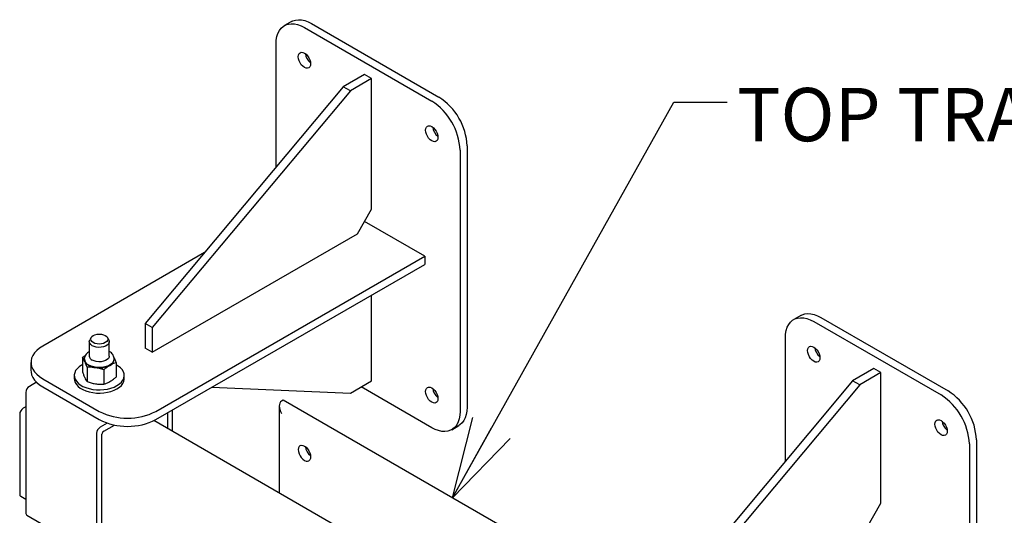
# Model space of a CAD drawing. Units: inches. Extents: x 0 to 34, y 0 to 22.
# Drawn here: x 27.2 to 29.5, y 15.5 to 16.7 of the extents above; entities that cross this region are included whole.
import ezdxf

# ---------------------------------------------------------------- set-up
doc = ezdxf.new("R2010")
doc.units = ezdxf.units.IN
doc.header["$MEASUREMENT"] = 0
doc.layers.add('FRAME', color=4, linetype='Continuous')
doc.layers.add('OBJECT', color=6, linetype='Continuous')
doc.styles.add('SLDTEXTSTYLE0', font='TXT', dxfattribs={"width": 0.75})
doc.dimstyles.new('SLDDIMSTYLE0', dxfattribs={"dimtxt": 0, "dimasz": 0.1875, "dimexe": 0, "dimexo": 0.0625, "dimgap": 0, "dimtad": 0, "dimtih": 1, "dimtoh": 1, "dimdec": 0, "dimrnd": 1e-09, "dimzin": 0, "dimdsep": 46, "dimtxsty": 'Standard', "dimblk1": 'OPEN30', "dimblk2": 'OPEN30', "dimsah": 1, "dimcen": 0.09, "dimadec": 0, "dimazin": 0, "dimtfac": 0.1875, "dimtdec": 0, "dimtofl": 0, "dimtmove": 0, "dimatfit": 3, "dimldrblk": 'OPEN30', "dimfxl": 0, "dimfrac": 2, "dimtolj": 1, "dimtzin": 0, "dimarcsym": 0})

# ---------------------------------------------------------------- blocks, each defined once
blk = doc.blocks.new('_OPEN30')
at = {"color": 0, "linetype": 'ByBlock', "lineweight": -2}
for p, q in [((-1, 0.267949), (0, 0)), ((0, 0), (-1, -0.267949)), ((0, 0), (-1, 0))]:
    blk.add_line(p, q, dxfattribs=at)

msp = doc.modelspace()

# ---------------------------------------------------------------- linework, layer by layer
at = {"layer": 'FRAME'}
for p, q in [((27.775269, 15.801922), (27.771125, 15.79953)), ((28.576902, 15.339149), (27.775269, 15.801922)), ((27.765977, 15.788151), (27.765977, 15.584098))]:
    msp.add_line(p, q, dxfattribs=at)
at = {"layer": 'FRAME', "flags": 128}
for points in [[(27.814733, 15.695295), (27.812429, 15.693158), (27.81098, 15.689955), (27.810486, 15.685906), (27.81098, 15.681287), (27.812429, 15.676412), (27.814733, 15.671614), (27.817737, 15.667219), (27.821234, 15.663527), (27.824987, 15.66079), (27.82874, 15.659193), (27.832238, 15.658848), (27.835241, 15.659775)], [(27.814733, 15.695295), (27.817737, 15.696223), (27.821234, 15.695876), (27.824987, 15.694281), (27.82874, 15.691543), (27.832238, 15.687851), (27.835241, 15.683456), (27.837546, 15.678658), (27.838994, 15.673783), (27.839488, 15.669164), (27.838994, 15.665115), (27.837546, 15.661913), (27.835241, 15.659775)]]:
    msp.add_lwpolyline(points, dxfattribs=at)
at = {"layer": 'FRAME'}
msp.add_arc((27.85918, 15.697274), 0.032261, 188.004932, 231.989743, dxfattribs=at)
msp.add_ellipse((27.783555, 15.778002), major_axis=(-0.01243, 0.021528), ratio=0.57733463, start_param=6.28314468, end_param=7.853941, dxfattribs=at)
at = {"layer": 'OBJECT'}
for p, q in [((27.794689, 16.689295), (27.778116, 16.679728)), ((27.84156, 16.684654), (28.139871, 16.512443)), ((27.824987, 16.675086), (28.123298, 16.502875)), ((27.758696, 16.34807), (27.758696, 16.636805)), ((27.965856, 16.565058), (27.916138, 16.536356)), ((27.982429, 16.555491), (27.965856, 16.565058)), ((27.982429, 16.555491), (27.93271, 16.526789)), ((27.982429, 16.249288), (27.982429, 16.555491)), ((27.916138, 16.536356), (27.452099, 15.981407)), ((27.93271, 16.526789), (27.468672, 15.97184)), ((27.93271, 16.526789), (27.916138, 16.536356)), ((28.189589, 16.388056), (28.189589, 15.77565)), ((28.206162, 16.397623), (28.206162, 15.785217)), ((27.949283, 16.191878), (27.982429, 16.249288)), ((28.106725, 16.139258), (27.965855, 16.220581)), ((27.468672, 15.914427), (27.949283, 16.191878)), ((27.591273, 16.147847), (27.211793, 15.928778)), ((27.476958, 15.775701), (28.106725, 16.139258)), ((28.106725, 16.139258), (28.106725, 16.12012)), ((27.476958, 15.756563), (28.106725, 16.12012)), ((27.982429, 15.847397), (27.982429, 16.048366)), ((28.987931, 16.000451), (28.971359, 15.990883)), ((29.01823, 15.986242), (29.316541, 15.814031)), ((29.034803, 15.995809), (29.333113, 15.823598)), ((27.468672, 15.97184), (27.452099, 15.981407)), ((27.452099, 15.981407), (27.452099, 15.923994)), ((27.468672, 15.97184), (27.468672, 15.914427)), ((27.325438, 15.948875), (27.322248, 15.943602)), ((27.366503, 15.943602), (27.363313, 15.948875)), ((28.951939, 15.659226), (28.951939, 15.947961)), ((27.320938, 15.939142), (27.320938, 15.905347)), ((27.367813, 15.905347), (27.367813, 15.939142)), ((27.468672, 15.914427), (27.452099, 15.923994)), ((27.305164, 15.901766), (27.305164, 15.868031)), ((27.373081, 15.912271), (27.373639, 15.911394)), ((27.184334, 15.890509), (27.184334, 15.871371)), ((27.315671, 15.879129), (27.315671, 15.845394)), ((27.354882, 15.873064), (27.354882, 15.839329)), ((27.383587, 15.889635), (27.383587, 15.8559)), ((29.159099, 15.876214), (29.10938, 15.847512)), ((29.175672, 15.866646), (29.159099, 15.876214)), ((27.211793, 15.852239), (27.344375, 15.775701)), ((27.285782, 15.859895), (27.285782, 15.85224)), ((27.402969, 15.852239), (27.402969, 15.859895)), ((29.175672, 15.866646), (29.125953, 15.837945)), ((29.175672, 15.560443), (29.175672, 15.866646)), ((27.197325, 15.843884), (27.180719, 15.834298)), ((27.211793, 15.833102), (27.344375, 15.756563)), ((27.607846, 15.832123), (27.93271, 15.818695)), ((27.93271, 15.818695), (27.982429, 15.847397)), ((28.123298, 15.737368), (27.957566, 15.833044)), ((29.10938, 15.847512), (28.645342, 15.292563)), ((29.125953, 15.837945), (28.661914, 15.282996)), ((29.125953, 15.837945), (29.10938, 15.847512)), ((27.172433, 15.819945), (27.172433, 15.537664)), ((27.172433, 15.786448), (27.166218, 15.78286)), ((27.516318, 15.728223), (27.516318, 15.779286)), ((27.157931, 15.768508), (27.157931, 15.581915)), ((27.503889, 15.77211), (27.503889, 15.735399)), ((27.363053, 15.748211), (27.346447, 15.738625)), ((27.354734, 15.729055), (27.380062, 15.743677)), ((28.387158, 15.225498), (27.471913, 15.753858)), ((28.170169, 15.732727), (28.186742, 15.742294)), ((27.338161, 15.724272), (27.338161, 15.441992)), ((27.35059, 15.458736), (27.35059, 15.721879)), ((29.382832, 15.699211), (29.382832, 15.086805)), ((29.399405, 15.708779), (29.399405, 15.096373)), ((27.160359, 15.57655), (27.172433, 15.56958)), ((29.142526, 15.503034), (29.175672, 15.560443)), ((27.17486, 15.532299), (27.340588, 15.436626))]:
    msp.add_line(p, q, dxfattribs=at)
at = {"layer": 'OBJECT', "flags": 128}
for points in [[(27.758696, 16.636805), (27.759179, 16.645753), (27.760622, 16.654013), (27.763004, 16.661463), (27.766289, 16.667996), (27.770431, 16.673516), (27.775367, 16.677943), (27.781028, 16.681212), (27.787329, 16.683275), (27.79418, 16.684102), (27.80148, 16.683682), (27.809123, 16.68202), (27.816997, 16.679141), (27.824987, 16.675086)], [(27.794689, 16.689295), (27.797601, 16.690779), (27.803902, 16.692842), (27.810753, 16.69367), (27.818053, 16.69325), (27.825695, 16.691588), (27.833569, 16.688708), (27.84156, 16.684654)], [(27.810486, 16.606907), (27.81098, 16.610956), (27.812429, 16.614158), (27.814733, 16.616296), (27.817737, 16.617223), (27.821234, 16.616877), (27.824987, 16.615281), (27.82874, 16.612544), (27.832238, 16.608852), (27.835241, 16.604457), (27.837546, 16.599659), (27.838994, 16.594784), (27.839488, 16.590164), (27.838994, 16.586115), (27.837546, 16.582913), (27.835241, 16.580775), (27.832238, 16.579848), (27.82874, 16.580194), (27.824987, 16.58179), (27.821234, 16.584527), (27.817737, 16.588219), (27.814733, 16.592614), (27.812429, 16.597413), (27.81098, 16.602288), (27.810486, 16.606907)], [(28.108797, 16.434696), (28.109291, 16.438745), (28.110739, 16.441947), (28.113044, 16.444085), (28.116047, 16.445012), (28.119545, 16.444666), (28.123298, 16.44307), (28.127051, 16.440333), (28.130548, 16.436641), (28.133552, 16.432246), (28.135856, 16.427447), (28.137305, 16.422573), (28.137799, 16.417953), (28.137305, 16.413904), (28.135856, 16.410702), (28.133552, 16.408564), (28.130548, 16.407637), (28.127051, 16.407983), (28.123298, 16.409579), (28.119545, 16.412316), (28.116047, 16.416008), (28.113044, 16.420403), (28.110739, 16.425202), (28.109291, 16.430077), (28.108797, 16.434696)], [(28.951939, 15.947961), (28.952422, 15.956908), (28.953865, 15.965168), (28.956246, 15.972619), (28.959532, 15.979152), (28.963673, 15.984672), (28.96861, 15.989099), (28.974271, 15.992367), (28.980572, 15.994431), (28.987423, 15.995258), (28.994723, 15.994838), (29.002365, 15.993176), (29.010239, 15.990297), (29.01823, 15.986242)], [(28.987931, 16.000451), (28.990843, 16.001935), (28.997145, 16.003998), (29.003996, 16.004825), (29.011295, 16.004405), (29.018938, 16.002743), (29.026812, 15.999864), (29.034803, 15.995809)], [(27.366503, 15.943602), (27.366752, 15.943167), (27.36777, 15.939959), (27.367429, 15.936703), (27.365748, 15.933589), (27.362825, 15.930797), (27.35883, 15.928491), (27.353995, 15.926804), (27.3486, 15.925833), (27.34296, 15.925636), (27.337403, 15.926224), (27.33225, 15.927563), (27.327803, 15.929574), (27.324318, 15.932142), (27.321999, 15.935116), (27.320981, 15.938325), (27.321322, 15.941581), (27.322248, 15.943602)], [(27.35856, 15.953245), (27.361747, 15.950847), (27.363751, 15.948054), (27.364435, 15.945057), (27.363751, 15.94206), (27.361747, 15.939267), (27.35856, 15.936869), (27.354405, 15.935029), (27.349567, 15.933872), (27.344376, 15.933477), (27.339184, 15.933872), (27.334346, 15.935029), (27.330192, 15.936869), (27.327004, 15.939267), (27.325, 15.94206), (27.324316, 15.945057), (27.325, 15.948054), (27.327004, 15.950847), (27.330191, 15.953245), (27.334346, 15.955086), (27.339184, 15.956243), (27.344376, 15.956637), (27.349567, 15.956243), (27.354405, 15.955086), (27.35856, 15.953245)], [(27.211793, 15.928778), (27.204286, 15.923886), (27.197855, 15.918507), (27.192594, 15.91272), (27.188579, 15.90661), (27.18587, 15.900264), (27.184505, 15.893776), (27.184505, 15.887241), (27.18587, 15.880753), (27.188579, 15.874408), (27.192594, 15.868297), (27.197855, 15.86251), (27.204286, 15.857131), (27.211793, 15.852239)], [(29.003729, 15.918063), (29.004223, 15.922112), (29.005671, 15.925314), (29.007976, 15.927452), (29.010979, 15.928379), (29.014477, 15.928033), (29.01823, 15.926437), (29.021983, 15.9237), (29.02548, 15.920008), (29.028484, 15.915613), (29.030788, 15.910814), (29.032237, 15.905939), (29.032731, 15.90132), (29.032237, 15.897271), (29.030788, 15.894069), (29.028484, 15.891931), (29.02548, 15.891004), (29.021983, 15.89135), (29.01823, 15.892946), (29.014477, 15.895683), (29.010979, 15.899375), (29.007976, 15.90377), (29.005671, 15.908568), (29.004223, 15.913443), (29.003729, 15.918063)], [(27.378673, 15.898493), (27.378683, 15.898001), (27.378024, 15.894137), (27.376072, 15.890422), (27.372901, 15.886998), (27.368635, 15.883996), (27.363436, 15.881533), (27.357505, 15.879703), (27.351069, 15.878576), (27.344375, 15.878195), (27.337682, 15.878576), (27.331247, 15.879703), (27.325315, 15.881533), (27.320116, 15.883996)], [(27.367813, 15.905347), (27.367429, 15.902908), (27.365748, 15.899794), (27.362825, 15.897002), (27.35883, 15.894696), (27.353995, 15.893008), (27.3486, 15.892038), (27.34296, 15.891841), (27.337403, 15.892429), (27.33225, 15.893768), (27.327803, 15.895779)], [(27.184334, 15.871371), (27.184505, 15.868103), (27.18587, 15.861615), (27.188579, 15.85527), (27.192594, 15.849159), (27.197855, 15.843372), (27.204286, 15.837994), (27.211793, 15.833102)], [(27.305164, 15.885029), (27.302943, 15.883813), (27.297231, 15.879981), (27.292572, 15.8757), (27.28907, 15.871066), (27.286803, 15.866183), (27.285823, 15.861159), (27.28615, 15.856107), (27.287778, 15.85114), (27.290671, 15.846368), (27.294763, 15.841898), (27.299963, 15.837831), (27.306156, 15.834256), (27.313202, 15.831254), (27.320944, 15.828891), (27.32921, 15.827222), (27.337815, 15.826282), (27.346566, 15.826093), (27.355269, 15.826659), (27.363728, 15.827967), (27.371755, 15.829989), (27.37917, 15.832679), (27.385808, 15.835976), (27.39152, 15.839808), (27.396179, 15.844089), (27.399681, 15.848723), (27.401948, 15.853606), (27.402928, 15.85863), (27.402601, 15.863682), (27.400973, 15.868649), (27.39808, 15.873421), (27.393988, 15.877891), (27.388788, 15.881958), (27.383587, 15.885029)], [(27.285782, 15.85224), (27.28615, 15.848452), (27.287778, 15.843485), (27.290671, 15.838713), (27.294763, 15.834243), (27.299963, 15.830176), (27.306156, 15.826601), (27.313202, 15.823599), (27.320944, 15.821236), (27.32921, 15.819567), (27.337815, 15.818627), (27.346566, 15.818438), (27.355269, 15.819004), (27.363728, 15.820312), (27.371755, 15.822334), (27.37917, 15.825024), (27.385808, 15.828321), (27.39152, 15.832153), (27.396179, 15.836434), (27.399681, 15.841068), (27.401948, 15.845951), (27.402928, 15.850975), (27.402969, 15.852239)], [(28.108797, 15.82229), (28.109291, 15.826339), (28.110739, 15.829542), (28.113044, 15.831679), (28.116047, 15.832607), (28.119545, 15.83226), (28.123298, 15.830665), (28.127051, 15.827927), (28.130548, 15.824235), (28.133552, 15.81984), (28.135856, 15.815042), (28.137305, 15.810167), (28.137799, 15.805547), (28.137305, 15.801499), (28.135856, 15.798297), (28.133552, 15.796159), (28.130548, 15.795231), (28.127051, 15.795577), (28.123298, 15.797173), (28.119545, 15.799911), (28.116047, 15.803603), (28.113044, 15.807998), (28.110739, 15.812796), (28.109291, 15.817671), (28.108797, 15.82229)], [(28.206162, 15.785217), (28.205679, 15.776269), (28.204236, 15.768009), (28.201854, 15.760559), (28.198569, 15.754026), (28.194427, 15.748505), (28.18949, 15.744079), (28.186742, 15.742294)], [(28.189589, 15.77565), (28.189106, 15.766702), (28.187663, 15.758442), (28.185281, 15.750991), (28.181996, 15.744459), (28.177854, 15.738938), (28.172918, 15.734511), (28.167257, 15.731243), (28.160956, 15.72918), (28.154105, 15.728352), (28.146805, 15.728772), (28.139162, 15.730434), (28.131288, 15.733313), (28.123298, 15.737368)], [(29.302039, 15.745852), (29.302533, 15.7499), (29.303982, 15.753103), (29.306287, 15.75524), (29.30929, 15.756168), (29.312787, 15.755822), (29.316541, 15.754226), (29.320294, 15.751489), (29.323791, 15.747796), (29.326794, 15.743402), (29.329099, 15.738603), (29.330548, 15.733728), (29.331042, 15.729109), (29.330548, 15.72506), (29.329099, 15.721858), (29.326794, 15.71972), (29.323791, 15.718793), (29.320294, 15.719139), (29.316541, 15.720735), (29.312787, 15.723472), (29.30929, 15.727164), (29.306287, 15.731559), (29.303982, 15.736357), (29.302533, 15.741232), (29.302039, 15.745852)], [(27.157931, 15.581915), (27.158091, 15.580141), (27.158562, 15.578618), (27.159328, 15.577405), (27.160358, 15.57655), (27.160359, 15.57655)], [(27.172433, 15.537664), (27.172592, 15.535889), (27.173063, 15.534367), (27.173829, 15.533154), (27.17486, 15.532299), (27.17486, 15.532299)]]:
    msp.add_lwpolyline(points, dxfattribs=at)
at = {"layer": 'OBJECT'}
for centre, radius, start, end in [((27.85918, 16.618275), 0.032261, 188.004932, 231.989743), ((28.046065, 16.381738), 0.143663, 2.520284, 57.479832), ((28.062638, 16.391306), 0.143663, 2.520284, 57.479832), ((28.157491, 16.446064), 0.032261, 188.005139, 231.989749), ((29.052423, 15.929431), 0.032261, 188.005044, 231.989738), ((27.321478, 15.897803), 0.012258, 179.867049, 205.540187), ((27.326366, 15.899051), 0.016301, 182.11638, 247.454909), ((27.332269, 15.90623), 0.011365, 184.458947, 246.861257), ((27.361785, 15.899672), 0.017878, 294.626465, 352.960617), ((27.337198, 15.910203), 0.032093, 213.438708, 266.566669), ((27.344435, 15.931352), 0.053967, 260.229196, 297.356891), ((27.190423, 15.819127), 0.018009, 122.604776, 177.395224), ((28.157491, 15.833658), 0.032261, 188.005139, 231.989749), ((29.239308, 15.692894), 0.143663, 2.520272, 57.479825), ((29.255881, 15.702461), 0.143663, 2.520272, 57.479825), ((27.175923, 15.767689), 0.01801, 122.606596, 177.393715), ((27.410667, 15.903178), 0.143683, 242.524352, 297.475648), ((27.410667, 15.88404), 0.143683, 242.524352, 297.475648), ((27.356151, 15.723454), 0.018009, 122.604776, 177.395224), ((29.350734, 15.75722), 0.032261, 188.005125, 231.989657), ((27.359585, 15.72147), 0.009004, 122.6019, 177.3981)]:
    msp.add_arc(centre, radius, start, end, dxfattribs=at)
for points, knots in [([(27.305164, 15.901766), (27.306363, 15.902793), (27.308501, 15.904626), (27.310694, 15.906074), (27.311658, 15.906711)], [0, 0, 0, 0, 0.56064929, 1, 1, 1, 1]), ([(27.310417, 15.892518), (27.3096, 15.89419), (27.30783, 15.897811), (27.306097, 15.900382), (27.305164, 15.901766)], [0, 0, 0, 0, 0.46177093, 1, 1, 1, 1]), ([(27.320938, 15.915929), (27.320264, 15.915559), (27.318018, 15.914327), (27.315011, 15.911581), (27.311996, 15.907847), (27.3101, 15.903736), (27.309184, 15.900329), (27.309317, 15.89837), (27.309352, 15.897862)], [0, 0, 0, 0, 0.095914757, 0.319865053, 0.532268198, 0.734527835, 0.931183201, 1, 1, 1, 1]), ([(27.379422, 15.897338), (27.379463, 15.897667), (27.37969, 15.899509), (27.378928, 15.902863), (27.377213, 15.907073), (27.374433, 15.910846), (27.371306, 15.913862), (27.368824, 15.915349), (27.367813, 15.915955)], [0, 0, 0, 0, 0.043789418, 0.245049168, 0.442795123, 0.644036479, 0.854912979, 1, 1, 1, 1]), ([(27.379039, 15.901367), (27.379621, 15.900043), (27.381154, 15.896549), (27.382655, 15.892283), (27.383587, 15.889635)], [0, 0, 0, 0, 0.37897979, 1, 1, 1, 1]), ([(27.315671, 15.879129), (27.31481, 15.881566), (27.313078, 15.88647), (27.311308, 15.890494), (27.310417, 15.892518)], [0, 0, 0, 0, 0.49696128, 1, 1, 1, 1]), ([(27.335276, 15.878167), (27.332226, 15.87855), (27.32562, 15.879379), (27.319152, 15.879216), (27.315671, 15.879129)], [0, 0, 0, 0, 0.46177093, 1, 1, 1, 1]), ([(27.354882, 15.873064), (27.35167, 15.874143), (27.345206, 15.876315), (27.3386, 15.877547), (27.335276, 15.878167)], [0, 0, 0, 0, 0.49696128, 1, 1, 1, 1]), ([(27.369235, 15.88342), (27.365633, 15.881111), (27.360798, 15.878013), (27.356084, 15.874069), (27.354882, 15.873064)], [0, 0, 0, 0, 0.74500764, 1, 1, 1, 1]), ([(27.383587, 15.889635), (27.381689, 15.889018), (27.376965, 15.887484), (27.372128, 15.884941), (27.369235, 15.88342)], [0, 0, 0, 0, 0.4016742, 1, 1, 1, 1]), ([(27.305164, 15.868031), (27.306025, 15.865594), (27.307757, 15.86069), (27.309527, 15.856666), (27.310417, 15.854642)], [0, 0, 0, 0, 0.49696128, 1, 1, 1, 1]), ([(27.310417, 15.854642), (27.311235, 15.85297), (27.313005, 15.84935), (27.314738, 15.846778), (27.315671, 15.845394)], [0, 0, 0, 0, 0.46176879, 1, 1, 1, 1]), ([(27.369235, 15.845544), (27.372128, 15.847363), (27.376965, 15.850405), (27.381689, 15.854325), (27.383587, 15.8559)], [0, 0, 0, 0, 0.59832893, 1, 1, 1, 1]), ([(27.315671, 15.845394), (27.318883, 15.844315), (27.325347, 15.842143), (27.331953, 15.840911), (27.335276, 15.840291)], [0, 0, 0, 0, 0.49696128, 1, 1, 1, 1]), ([(27.335276, 15.840291), (27.338327, 15.839908), (27.344933, 15.83908), (27.351401, 15.839242), (27.354882, 15.839329)], [0, 0, 0, 0, 0.46176879, 1, 1, 1, 1]), ([(27.354882, 15.839329), (27.356084, 15.839711), (27.360798, 15.841211), (27.365633, 15.843694), (27.369235, 15.845544)], [0, 0, 0, 0, 0.25498855, 1, 1, 1, 1])]:
    msp.add_open_spline(points, degree=3, knots=knots, dxfattribs=at)

# ---------------------------------------------------------------- texts
at = {"color": 7, "linetype": 'Continuous', "lineweight": 0, "insert": (28.838326, 16.533691), "char_height": 0.125, "attachment_point": 1, "style": 'SLDTEXTSTYLE0'}
msp.add_mtext('TOP TRACK ASSEMBLY', dxfattribs=at)

# ---------------------------------------------------------------- leaders
at = {"color": 7, "linetype": 'Continuous', "lineweight": 0}
msp.add_leader([(28.171738, 15.573045), (28.69016, 16.500548), (28.81516, 16.500548)], dimstyle='SLDDIMSTYLE0', dxfattribs=at)

doc.saveas('drawing.dxf')
